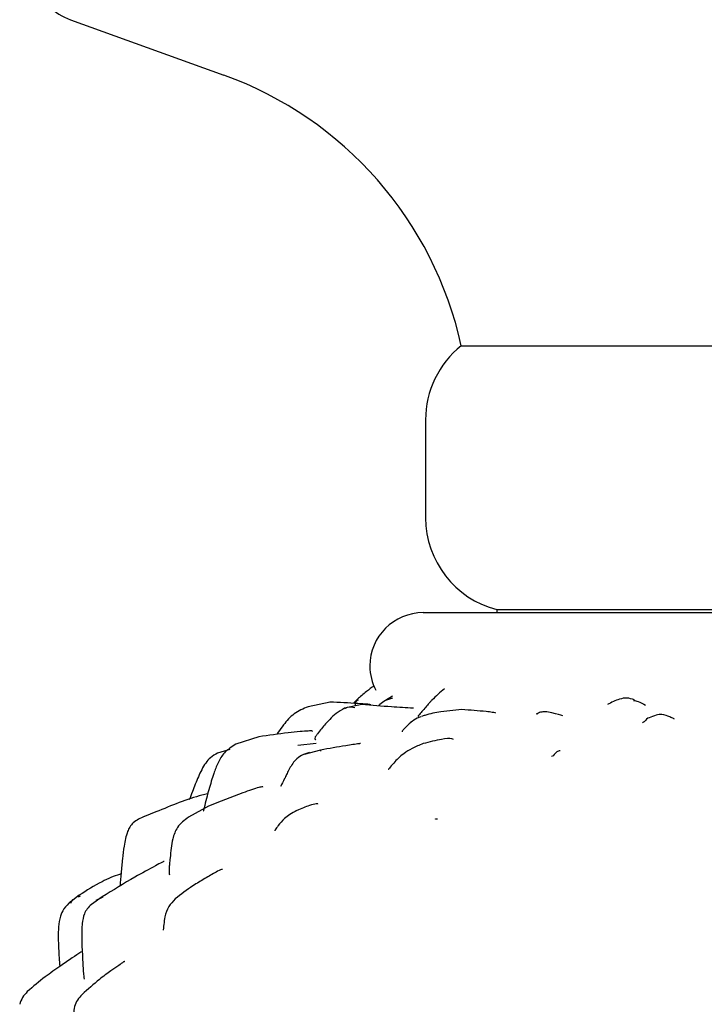
# Model space of a CAD drawing. Units: millimetres. Extents: x 18 to 549, y 30 to 587.
# Drawn here: x 479 to 507, y 296 to 337 of the extents above; entities that cross this region are included whole.
import ezdxf

# ---------------------------------------------------------------- set-up
doc = ezdxf.new("R2010")
doc.units = ezdxf.units.MM

msp = doc.modelspace()

# ---------------------------------------------------------------- linework, layer by layer
at = {"color": 7, "linetype": 'Continuous', "lineweight": 25}
for p, q in [((480.696, 337.139), (487.171, 334.801)), ((497.179, 323.389), (521.179, 323.389)), ((495.679, 320.266), (495.679, 316.139)), ((498.679, 312.266), (498.679, 312.139)), ((498.679, 312.266), (502.295, 312.266)), ((502.295, 312.266), (519.679, 312.266)), ((495.579, 312.139), (522.779, 312.139)), ((493.329, 309.889), (493.329, 309.884)), ((492.804, 308.487), (492.632, 308.315)), ((494.277, 308.621), (493.984, 308.434)), ((494.281, 308.528), (493.987, 308.429)), ((491.647, 308.369), (490.724, 308.168)), ((492.992, 308.264), (492.265, 308.109)), ((497.212, 308.05), (496.328, 307.955)), ((495.472, 307.741), (495.393, 307.71)), ((500.365, 307.864), (500.37, 307.84)), ((488.652, 306.902), (487.672, 306.586)), ((491.059, 306.618), (490.288, 306.532)), ((487.427, 306.362), (486.909, 306.209)), ((491.252, 306.346), (490.56, 306.157)), ((491.238, 306.321), (491.269, 306.325)), ((489.57, 304.821), (489.614, 304.903)), ((486.524, 303.979), (485.675, 303.51)), ((484.306, 303.734), (483.817, 303.546)), ((481.073, 300.224), (480.655, 299.901)), ((481.035, 300.157), (481.119, 300.198)), ((480.791, 300.037), (480.704, 299.874)), ((482.04, 300.15), (481.584, 299.839)), ((482.062, 300.137), (481.777, 299.994))]:
    msp.add_line(p, q, dxfattribs=at)
for centre, radius, start, end in [((481.532, 339.452), 2.46, 151.1803, 250.1422), ((481.833, 320.022), 15.713, 12.3708, 70.1422), ((499.679, 320.266), 4, 128.6822, 180), ((499.679, 316.139), 4, 180, 255.5225), ((495.579, 309.889), 2.25, 90, 180), ((495.579, 309.884), 2.25, 180, 206.9872)]:
    msp.add_arc(centre, radius, start, end, dxfattribs=at)
for points, knots in [([(493.511, 309.045), (493.4, 308.971), (493.216, 308.848), (492.986, 308.646), (492.864, 308.539), (492.804, 308.487)], [0, 0, 0, 0, 0.436873, 0.724207, 1, 1, 1, 1]), ([(496.474, 308.927), (496.291, 308.773), (496.079, 308.594), (495.865, 308.363), (495.76, 308.246), (495.564, 308.008), (495.438, 307.867), (495.345, 307.764)], [0, 0, 0, 0, 0.362715, 0.420174, 0.480649, 0.619364, 1, 1, 1, 1]), ([(504.484, 308.459), (504.378, 308.496), (504.166, 308.569), (503.757, 308.472), (503.514, 308.348), (503.353, 308.266)], [0, 0, 0, 0, 0.2546758, 0.5081772, 1, 1, 1, 1]), ([(490.724, 308.168), (490.52, 308.084), (490.119, 307.919), (489.74, 307.482), (489.51, 307.17), (489.422, 307.036), (489.402, 307.005)], [0, 0, 0, 0, 0.37429, 0.734162, 0.938847, 1, 1, 1, 1]), ([(492.265, 308.109), (492.142, 308.04), (491.927, 307.92), (491.602, 307.614), (491.347, 307.311), (491.162, 307.088), (491.085, 306.989), (491.055, 306.949), (491.033, 306.913), (491, 306.838), (491.016, 306.794), (491.042, 306.784), (491.051, 306.78)], [0, 0, 0, 0, 0.19929, 0.349112, 0.557426, 0.663143, 0.686893, 0.710465, 0.735748, 0.764266, 0.925175, 1, 1, 1, 1]), ([(493.368, 308.244), (493.367, 308.246), (493.362, 308.253), (493.335, 308.263), (493.283, 308.271), (493.123, 308.285), (492.56, 308.323), (492.038, 308.349), (491.646, 308.369)], [0, 0, 0, 0, 0.020831, 0.060845, 0.102084, 0.148376, 0.362105, 1, 1, 1, 1]), ([(492.275, 308.09), (492.311, 308.113), (492.435, 308.19), (492.589, 308.161), (492.698, 308.141)], [0, 0, 0, 0, 0.295883, 1, 1, 1, 1]), ([(492.843, 308.448), (492.805, 308.436), (492.712, 308.405), (492.708, 308.278), (492.706, 308.203)], [0, 0, 0, 0, 0.408037, 1, 1, 1, 1]), ([(495.163, 308.11), (494.858, 308.126), (494.17, 308.163), (493.413, 308.228), (492.991, 308.264)], [0, 0, 0, 0, 0.443, 1, 1, 1, 1]), ([(493.983, 308.434), (493.903, 308.378), (493.799, 308.306), (493.71, 308.233), (493.69, 308.217)], [0, 0, 0, 0, 0.772233, 1, 1, 1, 1]), ([(498.63, 307.906), (498.631, 307.907), (498.634, 307.912), (498.602, 307.921), (498.47, 307.937), (497.994, 307.995), (497.555, 308.026), (497.21, 308.05)], [0, 0, 0, 0, 0.012419, 0.05877, 0.169905, 0.346306, 1, 1, 1, 1]), ([(504.451, 308.439), (504.514, 308.424), (504.695, 308.381), (504.852, 308.293), (504.954, 308.236)], [0, 0, 0, 0, 0.34725, 1, 1, 1, 1]), ([(495.393, 307.71), (495.371, 307.703), (495.244, 307.657), (495.137, 307.572), (495.049, 307.501)], [0, 0, 0, 0, 0.1666001, 1, 1, 1, 1]), ([(496.328, 307.955), (496.098, 307.919), (495.818, 307.875), (495.558, 307.774), (495.512, 307.756)], [0, 0, 0, 0, 0.8243328, 1, 1, 1, 1]), ([(501.472, 307.789), (501.355, 307.822), (501.197, 307.866), (500.763, 307.969), (500.53, 307.95), (500.407, 307.893), (500.345, 307.864)], [0, 0, 0, 0, 0.5844258, 0.7876468, 0.8925256, 1, 1, 1, 1]), ([(505.112, 307.697), (505.11, 307.698), (505.018, 307.711), (504.957, 307.551), (504.849, 307.508), (504.823, 307.497)], [0, 0, 0, 0, 0.017731, 0.760783, 1, 1, 1, 1]), ([(506.162, 307.653), (506.162, 307.653), (506.164, 307.653), (506.135, 307.667), (506.07, 307.698), (505.919, 307.77), (505.732, 307.846), (505.526, 307.847), (505.344, 307.809), (505.207, 307.745), (505.111, 307.7)], [0, 0, 0, 0, 0.052481, 0.140316, 0.229254, 0.333168, 0.611711, 0.696153, 0.787951, 1, 1, 1, 1]), ([(495.051, 307.503), (494.965, 307.426), (494.804, 307.28), (494.686, 307.132), (494.69, 307.12), (494.692, 307.116)], [0, 0, 0, 0, 0.413724, 0.779944, 1, 1, 1, 1]), ([(490.915, 307.133), (490.913, 307.137), (490.906, 307.149), (490.828, 307.151), (490.671, 307.147), (490.345, 307.116), (489.638, 307.051), (489.058, 306.963), (488.649, 306.902)], [0, 0, 0, 0, 0.024034, 0.075753, 0.132178, 0.28339, 0.493431, 1, 1, 1, 1]), ([(496.862, 306.792), (496.84, 306.804), (496.757, 306.849), (496.296, 306.802), (495.839, 306.683), (495.572, 306.614)], [0, 0, 0, 0, 0.134951, 0.49557, 1, 1, 1, 1]), ([(487.672, 306.586), (487.501, 306.478), (487.19, 306.283), (486.912, 305.818), (486.756, 305.403), (486.639, 305.018), (486.531, 304.67), (486.438, 304.296), (486.364, 304.019), (486.326, 303.861), (486.317, 303.825), (486.314, 303.805), (486.313, 303.791), (486.314, 303.781), (486.318, 303.781), (486.32, 303.781)], [0, 0, 0, 0, 0.1839832, 0.3333622, 0.4808472, 0.5831362, 0.6956714, 0.8087631, 0.9311094, 0.9502623, 0.95841, 0.9663729, 0.975071, 0.9852185, 1, 1, 1, 1]), ([(492.939, 306.615), (492.939, 306.616), (492.941, 306.617), (492.93, 306.617), (492.908, 306.615), (492.729, 306.591), (492.157, 306.505), (491.605, 306.408), (491.252, 306.346)], [0, 0, 0, 0, 0.007059, 0.027557, 0.049567, 0.074379, 0.4082, 1, 1, 1, 1]), ([(495.572, 306.614), (495.415, 306.55), (495.12, 306.429), (494.678, 306.155), (494.375, 305.847), (494.171, 305.602), (494.109, 305.529), (494.106, 305.523), (494.105, 305.52)], [0, 0, 0, 0, 0.214113, 0.40198, 0.695947, 0.87535, 0.941848, 1, 1, 1, 1]), ([(486.909, 306.209), (486.803, 306.154), (486.607, 306.053), (486.323, 305.712), (486.083, 305.215), (485.881, 304.686), (485.756, 304.361), (485.712, 304.246)], [0, 0, 0, 0, 0.154236, 0.284064, 0.560711, 0.845069, 1, 1, 1, 1]), ([(490.788, 306.241), (490.672, 306.205), (490.455, 306.138), (490.134, 305.895), (489.948, 305.591), (489.81, 305.303), (489.68, 305.038), (489.619, 304.911), (489.574, 304.819)], [0, 0, 0, 0, 0.159895, 0.300173, 0.52136, 0.616829, 0.723333, 1, 1, 1, 1]), ([(501.356, 306.317), (501.306, 306.302), (501.144, 306.253), (501.079, 306.102), (500.994, 306.066), (500.993, 306.066)], [0, 0, 0, 0, 0.30519, 0.993609, 1, 1, 1, 1]), ([(488.814, 304.779), (488.815, 304.78), (488.816, 304.787), (488.786, 304.788), (488.739, 304.789), (488.515, 304.74), (487.698, 304.443), (486.996, 304.165), (486.522, 303.978)], [0, 0, 0, 0, 0.005676, 0.0304, 0.07945, 0.129925, 0.413469, 1, 1, 1, 1]), ([(486.492, 304.501), (486.411, 304.481), (485.705, 304.314), (484.963, 304.006), (484.306, 303.734)], [0, 0, 0, 0, 0.114937, 1, 1, 1, 1]), ([(491.13, 304.062), (491.13, 304.066), (491.129, 304.085), (491.032, 304.077), (490.749, 304.002), (490.438, 303.873), (490.257, 303.798)], [0, 0, 0, 0, 0.042586, 0.178198, 0.519864, 1, 1, 1, 1]), ([(483.816, 303.546), (483.648, 303.471), (483.41, 303.364), (483.202, 303.105), (483.05, 302.784), (482.956, 302.326), (482.893, 301.741), (482.83, 301.177), (482.804, 300.792), (482.791, 300.606)], [0, 0, 0, 0, 0.167638, 0.237507, 0.300782, 0.489443, 0.653121, 0.831937, 1, 1, 1, 1]), ([(485.675, 303.51), (485.505, 303.382), (485.192, 303.144), (484.97, 302.513), (484.929, 302.025), (484.887, 301.661), (484.875, 301.535), (484.867, 301.433), (484.86, 301.209), (484.867, 301.141), (484.873, 301.083)], [0, 0, 0, 0, 0.172404, 0.316991, 0.532102, 0.569441, 0.606189, 0.64725, 0.696338, 1, 1, 1, 1]), ([(490.251, 303.795), (490.15, 303.74), (489.956, 303.635), (489.675, 303.42), (489.471, 303.192), (489.357, 303.004), (489.314, 302.937), (489.314, 302.934), (489.314, 302.933)], [0, 0, 0, 0, 0.200008, 0.382666, 0.685931, 0.896901, 0.972987, 1, 1, 1, 1]), ([(496.091, 303.437), (496.098, 303.439), (496.128, 303.448), (496.159, 303.444), (496.182, 303.442)], [0, 0, 0, 0, 0.2345221, 1, 1, 1, 1]), ([(484.651, 301.643), (484.651, 301.644), (484.65, 301.646), (484.64, 301.645), (484.607, 301.63), (484.5, 301.578), (484.121, 301.372), (483.237, 300.901), (482.494, 300.435), (482.04, 300.15)], [0, 0, 0, 0, 0.0060892, 0.0176925, 0.0408, 0.0652601, 0.1745662, 0.4956922, 1, 1, 1, 1]), ([(482.83, 301.116), (482.809, 301.111), (482.568, 301.048), (481.928, 300.768), (481.385, 300.422), (481.073, 300.224)], [0, 0, 0, 0, 0.03906, 0.449055, 1, 1, 1, 1]), ([(487.111, 301.308), (487.109, 301.31), (487.104, 301.316), (487.034, 301.299), (486.783, 301.173), (486.391, 300.937), (485.769, 300.575), (485.363, 300.259), (485.117, 300.067)], [0, 0, 0, 0, 0.021111, 0.051834, 0.193604, 0.4341, 0.657361, 1, 1, 1, 1]), ([(480.707, 299.964), (480.606, 299.863), (480.428, 299.684), (480.251, 299.318), (480.171, 298.74), (480.191, 298.023), (480.231, 297.466), (480.248, 297.213)], [0, 0, 0, 0, 0.155495, 0.275094, 0.429064, 0.740818, 1, 1, 1, 1]), ([(481.584, 299.839), (481.522, 299.778), (481.402, 299.661), (481.249, 299.392), (481.14, 298.674), (481.201, 297.837), (481.233, 297.126), (481.252, 296.88), (481.263, 296.777), (481.275, 296.71), (481.288, 296.675), (481.294, 296.685), (481.297, 296.689)], [0, 0, 0, 0, 0.07795, 0.148235, 0.271449, 0.70018, 0.844421, 0.881872, 0.914054, 0.943867, 0.975428, 1, 1, 1, 1]), ([(485.117, 300.067), (485.018, 299.961), (484.793, 299.72), (484.683, 299.353), (484.637, 298.989), (484.613, 298.756), (484.616, 298.755), (484.617, 298.755)], [0, 0, 0, 0, 0.210197, 0.478001, 0.684272, 0.878102, 1, 1, 1, 1]), ([(481.211, 297.863), (481.188, 297.85), (481.058, 297.778), (480.733, 297.547), (480.236, 297.204), (479.576, 296.757), (479.127, 296.371), (478.88, 296.158)], [0, 0, 0, 0, 0.0329563, 0.1859088, 0.3907953, 0.6647089, 1, 1, 1, 1]), ([(482.99, 297.43), (482.99, 297.43), (482.991, 297.435), (482.977, 297.43), (482.902, 297.384), (482.693, 297.229), (482.364, 297.007), (481.826, 296.611), (481.433, 296.257), (481.193, 296.042)], [0, 0, 0, 0, 0.005066, 0.028317, 0.051767, 0.167949, 0.343038, 0.6004, 1, 1, 1, 1]), ([(478.88, 296.158), (478.808, 296.079), (478.666, 295.922), (478.595, 295.723), (478.56, 295.624)], [0, 0, 0, 0, 0.505926, 1, 1, 1, 1]), ([(481.194, 296.043), (481.125, 295.966), (480.99, 295.817), (480.819, 295.432), (480.834, 295.118), (480.844, 294.907)], [0, 0, 0, 0, 0.254319, 0.498045, 1, 1, 1, 1])]:
    msp.add_open_spline(points, degree=3, knots=knots, dxfattribs=at)

doc.saveas('drawing.dxf')
